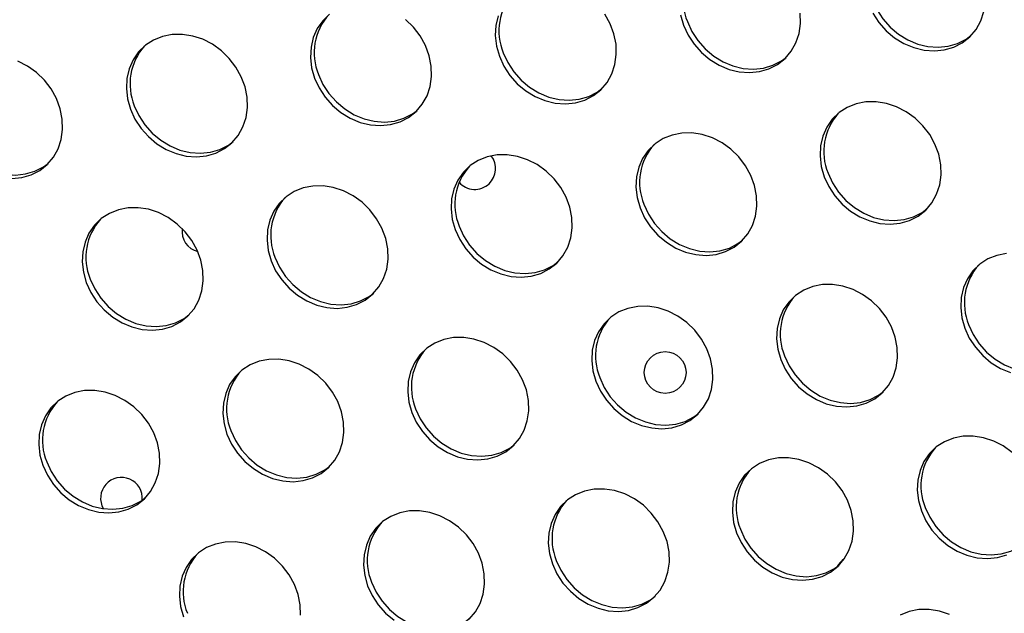
# Model space of a CAD drawing. Units: millimetres. Extents: x 15377.1 to 15391.2, y 19019.7 to 19030.5.
# Drawn here: x 15383.2 to 15383.4, y 19022.9 to 19023 of the extents above; entities that cross this region are included whole.
import ezdxf

# ---------------------------------------------------------------- set-up
doc = ezdxf.new("R2010")
doc.units = ezdxf.units.MM

msp = doc.modelspace()

# ---------------------------------------------------------------- linework, layer by layer
at = {"color": 7, "linetype": 'Continuous', "lineweight": 25, "flags": 128}
for points in [[(15383.36017223304, 19023.0192182786), (15383.36104087729, 19023.01732182919), (15383.36219578371, 19023.01555572034), (15383.36360372771, 19023.01397075978), (15383.36522420534, 19023.01261254393), (15383.36701059839, 19023.0115201462), (15383.3689115156, 19023.01072499289), (15383.37087227102, 19023.0102499591), (15383.37283645731, 19023.01010871069), (15383.37474756839, 19023.01030531111), (15383.37655062508, 19023.01083410454), (15383.37819375673, 19023.01167987855), (15383.37910045035, 19023.01234419079)], [(15383.2561888819, 19023.01648285121), (15383.25487245489, 19023.01520989273), (15383.25382257248, 19023.01369628205), (15383.25306943788, 19023.01198556299), (15383.2526347174, 19023.01012694983), (15383.25253091715, 19023.00817391148), (15383.25276102328, 19023.0061826333), (15383.25331841606, 19023.00421040074)], [(15383.25331841606, 19023.00421040074), (15383.25418706031, 19023.00231395133), (15383.25534196672, 19023.00054784248), (15383.25674991073, 19022.99896288191), (15383.25837038836, 19022.99760466607), (15383.26015678141, 19022.99651226834), (15383.26205769862, 19022.99571711502), (15383.26401845404, 19022.99524208123), (15383.26598264033, 19022.99510083282), (15383.26789375141, 19022.99529743325), (15383.2696968081, 19022.99582622668), (15383.27133993975, 19022.99667200069), (15383.27277587644, 19022.99781042391), (15383.27396330889, 19022.99920874595), (15383.27486807683, 19023.00082673966), (15383.27546415174, 19023.0026178583), (15383.27573438563, 19023.00453057464), (15383.27567100435, 19023.00650986331), (15383.27527583128, 19023.00849878379), (15383.27456023482, 19023.01044011846), (15383.27354480138, 19023.01227801865), (15383.27225874313, 19023.01395961131), (15383.27073905762, 19023.01543652009)], [(15383.28848405565, 19023.01615895232), (15383.28804933516, 19023.01430033915), (15383.28794553492, 19023.0123473008), (15383.28817564106, 19023.01035602262), (15383.28873303384, 19023.00838379006)], [(15383.28873303384, 19023.00838379006), (15383.28960167809, 19023.00648734065), (15383.29075658449, 19023.0047212318), (15383.29216452851, 19023.00313627124), (15383.29378500613, 19023.00177805539), (15383.29557139919, 19023.00068565766), (15383.29747231639, 19022.99989050435), (15383.29943307182, 19022.99941547055), (15383.3013972581, 19022.99927422214), (15383.30330836919, 19022.99947082257), (15383.30511142588, 19022.999999616), (15383.30675455752, 19023.00084539001), (15383.30819049421, 19023.00198381322), (15383.30937792666, 19023.00338213527), (15383.31028269461, 19023.00500012898), (15383.31087876951, 19023.00679124762), (15383.3111490034, 19023.00870396395), (15383.31108562213, 19023.01068325264), (15383.31069044905, 19023.01267217312), (15383.30997485259, 19023.01461350778), (15383.30895941915, 19023.01645140796)], [(15383.32346018741, 19023.01633256397), (15383.32401758019, 19023.0143603314)], [(15383.32401758019, 19023.0143603314), (15383.32488622444, 19023.012463882), (15383.32604113085, 19023.01069777314), (15383.32744907486, 19023.00911281258), (15383.32906955249, 19023.00775459674), (15383.33085594554, 19023.00666219901), (15383.33275686275, 19023.0058670457), (15383.33471761817, 19023.0053920119), (15383.33668180446, 19023.00525076349), (15383.33859291554, 19023.00544736392), (15383.34039597223, 19023.00597615735), (15383.34203910387, 19023.00682193136), (15383.34347504056, 19023.00796035457), (15383.34466247302, 19023.00935867662), (15383.34556724096, 19023.01097667033), (15383.34616331587, 19023.01276778897), (15383.34643354976, 19023.0146805053), (15383.34637016848, 19023.01665979398)], [(15383.36030084222, 19023.01663727132), (15383.36145574862, 19023.01487116248), (15383.36286369263, 19023.0132862019), (15383.36448417026, 19023.01192798607), (15383.36627056332, 19023.01083558834), (15383.36817148052, 19023.01004043502), (15383.37013223595, 19023.00956540122), (15383.37209642223, 19023.00942415281), (15383.37400753332, 19023.00962075324), (15383.37581059001, 19023.01014954667), (15383.37745372165, 19023.01099532068), (15383.37888965834, 19023.01213374389), (15383.38007709079, 19023.01353206594), (15383.38098185874, 19023.01515005965), (15383.38157793365, 19023.01694117829)], [(15383.32475761527, 19023.01504488928), (15383.32562625952, 19023.01314843987), (15383.32678116593, 19023.01138233102), (15383.32818910994, 19023.00979737045), (15383.32980958757, 19023.00843915461), (15383.33159598062, 19023.00734675688), (15383.33349689782, 19023.00655160356), (15383.33545765325, 19023.00607656977), (15383.33742183953, 19023.00593532136), (15383.33933295062, 19023.00613192179), (15383.34113600731, 19023.00666071522), (15383.34277913896, 19023.00750648923), (15383.34368583257, 19023.00817080147)], [(15383.21803386971, 19022.99823385939), (15383.21890251396, 19022.99633740998), (15383.22005742037, 19022.99457130113), (15383.22146536437, 19022.99298634056), (15383.223085842, 19022.99162812472), (15383.22487223506, 19022.99053572699), (15383.22677315226, 19022.98974057368), (15383.22873390769, 19022.98926553988), (15383.23069809397, 19022.98912429147), (15383.23260920505, 19022.9893208919), (15383.23441226175, 19022.98984968533), (15383.23605539339, 19022.99069545934), (15383.23749133008, 19022.99183388256), (15383.23867876253, 19022.9932322046), (15383.23958353048, 19022.99485019831), (15383.24017960538, 19022.99664131695), (15383.24044983928, 19022.99855403329), (15383.240386458, 19023.00053332196), (15383.23999128492, 19023.00252224244), (15383.23927568846, 19023.00446357711), (15383.23826025502, 19023.00630147729), (15383.23697419677, 19023.00798306996), (15383.23545451127, 19023.00945997874), (15383.2337449171, 19023.01068971567), (15383.23189459616, 19023.01163690345), (15383.22995677884, 19023.01227429321), (15383.2279872126, 19023.0125835484), (15383.22604255828, 19023.01255577234), (15383.22417876003, 19023.01219176406), (15383.22244943596, 19023.01150199544), (15383.22090433555, 19023.01050630986), (15383.21958790853, 19023.00923335138), (15383.21853802612, 19023.0077197407), (15383.21778489152, 19023.00600902164), (15383.21735017104, 19023.00415040848), (15383.21724637079, 19023.00219737013), (15383.21747647693, 19023.00020609195), (15383.21803386971, 19022.99823385939)], [(15383.28947306891, 19023.00906834793), (15383.29034171317, 19023.00717189852), (15383.29149661958, 19023.00540578967), (15383.29290456358, 19023.0038208291), (15383.29452504121, 19023.00246261326), (15383.29631143427, 19023.00137021553), (15383.29821235147, 19023.00057506222), (15383.30017310689, 19023.00010002843), (15383.30213729318, 19022.99995878002), (15383.30404840426, 19023.00015538044), (15383.30585146095, 19023.00068417387), (15383.3074945926, 19023.00152994788), (15383.30840128621, 19023.00219426012)], [(15383.1952834762, 19022.98495090214), (15383.19719458728, 19022.98514750257), (15383.19899764397, 19022.98567629601), (15383.20064077562, 19022.98652207002), (15383.20207671231, 19022.98766049323), (15383.20326414476, 19022.98905881528), (15383.2041689127, 19022.990676809), (15383.20476498761, 19022.99246792763), (15383.2050352215, 19022.99438064397), (15383.20497184022, 19022.99635993264), (15383.20457666715, 19022.99834885313), (15383.20386107069, 19023.00029018779), (15383.20284563725, 19023.00212808798), (15383.201559579, 19023.00380968064), (15383.20003989349, 19023.00528658942), (15383.19833029932, 19023.00651632635), (15383.19647997839, 19023.00746351413)], [(15383.25405845114, 19023.00489495861), (15383.25492709539, 19023.0029985092), (15383.2560820018, 19023.00123240034), (15383.25748994581, 19022.99964743978), (15383.25911042343, 19022.99828922394), (15383.26089681649, 19022.99719682621), (15383.26279773369, 19022.9964016729), (15383.26475848912, 19022.9959266391), (15383.26672267541, 19022.99578539069), (15383.26863378649, 19022.99598199111), (15383.27043684318, 19022.99651078455), (15383.27207997482, 19022.99735655856), (15383.27298666845, 19022.9980208708)], [(15383.21877390478, 19022.99891841726), (15383.21964254904, 19022.99702196785), (15383.22079745545, 19022.995255859), (15383.22220539946, 19022.99367089844), (15383.22382587708, 19022.99231268259), (15383.22561227014, 19022.99122028486), (15383.22751318734, 19022.99042513155), (15383.22947394276, 19022.98995009775), (15383.23143812905, 19022.98980884934), (15383.23334924013, 19022.99000544977), (15383.23515229682, 19022.9905342432), (15383.23679542847, 19022.99138001721), (15383.23770212209, 19022.99204432945)], [(15383.35097409255, 19022.98531852687), (15383.3518427368, 19022.98342207746), (15383.35299764321, 19022.98165596861), (15383.35440558722, 19022.98007100805), (15383.35602606484, 19022.9787127922), (15383.3578124579, 19022.97762039448), (15383.3597133751, 19022.97682524116), (15383.36167413053, 19022.97635020736), (15383.36363831681, 19022.97620895895), (15383.3655494279, 19022.97640555938), (15383.36735248459, 19022.97693435282), (15383.36899561623, 19022.97778012682), (15383.37043155292, 19022.97891855004), (15383.37161898537, 19022.98031687209), (15383.37252375332, 19022.9819348658), (15383.37311982822, 19022.98372598443), (15383.37339006211, 19022.98563870077), (15383.37332668083, 19022.98761798945), (15383.37293150777, 19022.98960690993), (15383.3722159113, 19022.99154824459), (15383.37120047786, 19022.99338614478), (15383.36991441961, 19022.99506773744), (15383.36839473411, 19022.99654464623), (15383.36668513993, 19022.99777438316), (15383.364834819, 19022.99872157093), (15383.36289700169, 19022.99935896069), (15383.36092743544, 19022.99966821589), (15383.35898278112, 19022.99964043982), (15383.35711898287, 19022.99927643154), (15383.3553896588, 19022.99858666292), (15383.35384455839, 19022.99759097734), (15383.35252813137, 19022.99631801886), (15383.35147824897, 19022.99480440818), (15383.35072511436, 19022.99309368912), (15383.35029039388, 19022.99123507597), (15383.35018659363, 19022.98928203761), (15383.35041669976, 19022.98729075943), (15383.35097409255, 19022.98531852687)], [(15383.18335928701, 19022.99474502793), (15383.18422793126, 19022.99284857853), (15383.18538283767, 19022.99108246968), (15383.18679078168, 19022.98949750912), (15383.18841125931, 19022.98813929327), (15383.19019765236, 19022.98704689554), (15383.19209856957, 19022.98625174223), (15383.19405932499, 19022.98577670843), (15383.19602351128, 19022.98563546002), (15383.19793462236, 19022.98583206045), (15383.19973767905, 19022.98636085388), (15383.2013808107, 19022.98720662789), (15383.20228750432, 19022.98787094013)], [(15383.31568954619, 19022.97934198552), (15383.31655819044, 19022.97744553611), (15383.31771309685, 19022.97567942726), (15383.31912104086, 19022.9740944667), (15383.32074151849, 19022.97273625085), (15383.32252791154, 19022.97164385313), (15383.32442882874, 19022.97084869981), (15383.32638958417, 19022.97037366602), (15383.32835377046, 19022.9702324176), (15383.33026488154, 19022.97042901803), (15383.33206793823, 19022.97095781146), (15383.33371106988, 19022.97180358548), (15383.33514700656, 19022.97294200868), (15383.33633443902, 19022.97434033074), (15383.33723920696, 19022.97595832445), (15383.33783528187, 19022.97774944309), (15383.33810551576, 19022.97966215942), (15383.33804213448, 19022.9816414481), (15383.33764696141, 19022.98363036858), (15383.33693136495, 19022.98557170324), (15383.33591593151, 19022.98740960343), (15383.33462987326, 19022.9890911961), (15383.33311018775, 19022.99056810488), (15383.33140059358, 19022.99179784181), (15383.32955027265, 19022.99274502958), (15383.32761245532, 19022.99338241934), (15383.32564288909, 19022.99369167454), (15383.32369823476, 19022.99366389847), (15383.32183443652, 19022.99329989019), (15383.32010511245, 19022.99261012158), (15383.31856001203, 19022.99161443599), (15383.31724358502, 19022.99034147752), (15383.31619370261, 19022.98882786683), (15383.31544056801, 19022.98711714778), (15383.31500584752, 19022.98525853462), (15383.31490204728, 19022.98330549626), (15383.31513215341, 19022.98131421808), (15383.31568954619, 19022.97934198552)], [(15383.28027492842, 19022.9751685962), (15383.28114357267, 19022.9732721468), (15383.28229847907, 19022.97150603794), (15383.28370642309, 19022.96992107738), (15383.28532690071, 19022.96856286153), (15383.28711329377, 19022.9674704638), (15383.28901421097, 19022.96667531049), (15383.2909749664, 19022.9662002767), (15383.29293915268, 19022.96605902828), (15383.29485026376, 19022.96625562871), (15383.29665332046, 19022.96678442214), (15383.2982964521, 19022.96763019615), (15383.29973238879, 19022.96876861936), (15383.30091982124, 19022.97016694142), (15383.30182458919, 19022.97178493513), (15383.3024206641, 19022.97357605376), (15383.30269089798, 19022.9754887701), (15383.3026275167, 19022.97746805878), (15383.30223234363, 19022.97945697925), (15383.30151674717, 19022.98139831392), (15383.30050131373, 19022.98323621411), (15383.29921525548, 19022.98491780677), (15383.29769556998, 19022.98639471556), (15383.29598597581, 19022.98762445248), (15383.29413565488, 19022.98857164026), (15383.29219783755, 19022.98920903002), (15383.29022827131, 19022.98951828522), (15383.28828361699, 19022.98949050915), (15383.28641981874, 19022.98912650087), (15383.28469049467, 19022.98843673225), (15383.28314539426, 19022.98744104667), (15383.28182896725, 19022.98616808819), (15383.28077908483, 19022.98465447751), (15383.28002595023, 19022.98294375846), (15383.27959122975, 19022.98108514529), (15383.2794874295, 19022.97913210695), (15383.27971753564, 19022.97714082876), (15383.28027492842, 19022.9751685962)], [(15383.35171412762, 19022.98600308474), (15383.35258277188, 19022.98410663533), (15383.35373767828, 19022.98234052648), (15383.35514562229, 19022.98075556592), (15383.35676609992, 19022.97939735007), (15383.35855249297, 19022.97830495234), (15383.36045341018, 19022.97750979903), (15383.3624141656, 19022.97703476524), (15383.36437835189, 19022.97689351682), (15383.36628946297, 19022.97709011725), (15383.36809251967, 19022.97761891068), (15383.36973565131, 19022.97846468469), (15383.37064234493, 19022.97912899693)], [(15383.24499038206, 19022.96919205485), (15383.24585902631, 19022.96729560545), (15383.24701393272, 19022.96552949659), (15383.24842187673, 19022.96394453603), (15383.25004235436, 19022.96258632018), (15383.25182874741, 19022.96149392246), (15383.25372966461, 19022.96069876914), (15383.25569042004, 19022.96022373535), (15383.25765460633, 19022.96008248693), (15383.25956571741, 19022.96027908737), (15383.2613687741, 19022.96080788079), (15383.26301190575, 19022.9616536548), (15383.26444784244, 19022.96279207802), (15383.26563527489, 19022.96419040007), (15383.26654004283, 19022.96580839378), (15383.26713611774, 19022.96759951242), (15383.26740635163, 19022.96951222875), (15383.26734297035, 19022.97149151743), (15383.26694779728, 19022.97348043791), (15383.26623220082, 19022.97542177257), (15383.26521676737, 19022.97725967276), (15383.26393070913, 19022.97894126542), (15383.26241102362, 19022.9804181742), (15383.26070142945, 19022.98164791114), (15383.25885110852, 19022.98259509891), (15383.2569132912, 19022.98323248867), (15383.25494372496, 19022.98354174387), (15383.25299907063, 19022.9835139678), (15383.25113527239, 19022.98314995953), (15383.24940594831, 19022.98246019091), (15383.24786084791, 19022.98146450532), (15383.24654442089, 19022.98019154685), (15383.24549453848, 19022.97867793617), (15383.24474140387, 19022.9769672171), (15383.24430668339, 19022.97510860394), (15383.24420288315, 19022.97315556559), (15383.24443298928, 19022.97116428741), (15383.24499038206, 19022.96919205485)], [(15383.31642958127, 19022.9800265434), (15383.31729822552, 19022.97813009398), (15383.31845313193, 19022.97636398513), (15383.31986107594, 19022.97477902457), (15383.32148155356, 19022.97342080873), (15383.32326794662, 19022.972328411), (15383.32516886382, 19022.97153325768), (15383.32712961925, 19022.97105822388), (15383.32909380554, 19022.97091697548), (15383.33100491662, 19022.9711135759), (15383.33280797331, 19022.97164236934), (15383.33445110495, 19022.97248814334), (15383.33535779857, 19022.97315245558)], [(15383.20957576429, 19022.96501866552), (15383.21044440854, 19022.96312221612), (15383.21159931495, 19022.96135610727), (15383.21300725895, 19022.9597711467), (15383.21462773658, 19022.95841293087), (15383.21641412964, 19022.95732053314), (15383.21831504684, 19022.95652537982), (15383.22027580227, 19022.95605034602), (15383.22223998855, 19022.95590909761), (15383.22415109964, 19022.95610569804), (15383.22595415633, 19022.95663449147), (15383.22759728797, 19022.95748026548), (15383.22903322466, 19022.95861868869), (15383.23022065711, 19022.96001701074), (15383.23112542506, 19022.96163500445), (15383.23172149997, 19022.96342612309), (15383.23199173385, 19022.96533883943), (15383.23192835258, 19022.96731812811), (15383.2315331795, 19022.96930704858), (15383.23081758305, 19022.97124838325), (15383.2298021496, 19022.97308628344), (15383.22851609136, 19022.9747678761), (15383.22699640585, 19022.97624478489), (15383.22528681168, 19022.97747452182), (15383.22343649075, 19022.97842170959), (15383.22149867342, 19022.97905909935), (15383.21952910718, 19022.97936835455), (15383.21758445286, 19022.97934057848), (15383.21572065462, 19022.9789765702), (15383.21399133054, 19022.97828680158), (15383.21244623013, 19022.977291116), (15383.21112980312, 19022.97601815753), (15383.2100799207, 19022.97450454684), (15383.2093267861, 19022.97279382779), (15383.20889206562, 19022.97093521462), (15383.20878826537, 19022.96898217627), (15383.20901837151, 19022.96699089809), (15383.20957576429, 19022.96501866552)], [(15383.2810149635, 19022.97585315407), (15383.28188360775, 19022.97395670466), (15383.28303851416, 19022.97219059581), (15383.28444645816, 19022.97060563525), (15383.2860669358, 19022.9692474194), (15383.28785332885, 19022.96815502168), (15383.28975424605, 19022.96735986836), (15383.29171500148, 19022.96688483456), (15383.29367918776, 19022.96674358615), (15383.29559029884, 19022.96694018658), (15383.29739335554, 19022.96746898001), (15383.29903648718, 19022.96831475402), (15383.29994318079, 19022.96897906626)], [(15383.38593929347, 19022.97059863528), (15383.38407549523, 19022.97023462701), (15383.38234617115, 19022.96954485838), (15383.38080107074, 19022.96854917281), (15383.37948464373, 19022.96727621432), (15383.37843476132, 19022.96576260364), (15383.37768162672, 19022.96405188459), (15383.37724690624, 19022.96219327143), (15383.37714310598, 19022.96024023308), (15383.37737321212, 19022.9582489549), (15383.3779306049, 19022.95627672233)], [(15383.24573041714, 19022.96987661272), (15383.24659906139, 19022.96798016332), (15383.2477539678, 19022.96621405446), (15383.24916191181, 19022.9646290939), (15383.25078238944, 19022.96327087805), (15383.25256878249, 19022.96217848033), (15383.2544696997, 19022.96138332701), (15383.25643045512, 19022.96090829322), (15383.2583946414, 19022.96076704481), (15383.26030575249, 19022.96096364523), (15383.26210880918, 19022.96149243866), (15383.26375194082, 19022.96233821267), (15383.26465863444, 19022.96300252491)], [(15383.21031579936, 19022.9657032234), (15383.21118444362, 19022.96380677399), (15383.21233935003, 19022.96204066514), (15383.21374729404, 19022.96045570458), (15383.21536777166, 19022.95909748873), (15383.21715416472, 19022.95800509101), (15383.21905508192, 19022.95720993769), (15383.22101583735, 19022.9567349039), (15383.22298002363, 19022.95659365548), (15383.22489113471, 19022.95679025591), (15383.22669419141, 19022.95731904934), (15383.22833732305, 19022.95816482335), (15383.22924401667, 19022.95882913559)], [(15383.34264605854, 19022.95030018098), (15383.34351470279, 19022.94840373158), (15383.34466960921, 19022.94663762272), (15383.34607755321, 19022.94505266216), (15383.34769803084, 19022.94369444632), (15383.34948442389, 19022.94260204859), (15383.3513853411, 19022.94180689527), (15383.35334609653, 19022.94133186148), (15383.35531028281, 19022.94119061307), (15383.35722139389, 19022.94138721349), (15383.35902445059, 19022.94191600692), (15383.36066758223, 19022.94276178094), (15383.36210351892, 19022.94390020415), (15383.36329095137, 19022.9452985262), (15383.36419571932, 19022.94691651991), (15383.36479179423, 19022.94870763854), (15383.36506202812, 19022.95062035488), (15383.36499864683, 19022.95259964356), (15383.36460347376, 19022.95458856404), (15383.3638878773, 19022.95652989871), (15383.36287244386, 19022.95836779889), (15383.36158638561, 19022.96004939156), (15383.36006670011, 19022.96152630034), (15383.35835710593, 19022.96275603727), (15383.356506785, 19022.96370322505), (15383.35456896768, 19022.9643406148), (15383.35259940144, 19022.96464987), (15383.35065474712, 19022.96462209393), (15383.34879094887, 19022.96425808566), (15383.3470616248, 19022.96356831703), (15383.34551652439, 19022.96257263146), (15383.34420009737, 19022.96129967298), (15383.34315021497, 19022.9597860623), (15383.34239708036, 19022.95807534324), (15383.34196235988, 19022.95621673008), (15383.34185855963, 19022.95426369173), (15383.34208866577, 19022.95227241355), (15383.34264605854, 19022.95030018098)], [(15383.30723144077, 19022.94612679166), (15383.30810008502, 19022.94423034225), (15383.30925499143, 19022.9424642334), (15383.31066293544, 19022.94087927284), (15383.31228341307, 19022.939521057), (15383.31406980613, 19022.93842865926), (15383.31597072332, 19022.93763350595), (15383.31793147875, 19022.93715847216), (15383.31989566504, 19022.93701722374), (15383.32180677612, 19022.93721382417), (15383.32360983281, 19022.9377426176), (15383.32525296446, 19022.93858839162), (15383.32668890115, 19022.93972681483), (15383.3278763336, 19022.94112513688), (15383.32878110154, 19022.94274313059), (15383.32937717645, 19022.94453424922), (15383.32964741034, 19022.94644696556), (15383.32958402906, 19022.94842625424), (15383.32918885599, 19022.95041517472), (15383.32847325953, 19022.95235650938), (15383.32745782609, 19022.95419440957), (15383.32617176784, 19022.95587600223), (15383.32465208234, 19022.95735291102), (15383.32294248816, 19022.95858264795), (15383.32109216723, 19022.95952983572), (15383.31915434991, 19022.96016722548), (15383.31718478367, 19022.96047648068), (15383.31524012934, 19022.96044870461), (15383.3133763311, 19022.96008469634), (15383.31164700702, 19022.95939492772), (15383.31010190661, 19022.95839924214), (15383.3087854796, 19022.95712628365), (15383.30773559719, 19022.95561267298), (15383.30698246258, 19022.95390195392), (15383.3065477421, 19022.95204334076), (15383.30644394186, 19022.95009030241), (15383.30667404799, 19022.94809902423), (15383.30723144077, 19022.94612679166)], [(15383.37867063998, 19022.9569612802), (15383.37953928423, 19022.9550648308), (15383.38069419064, 19022.95329872194), (15383.38210213465, 19022.95171376138), (15383.38372261228, 19022.95035554554), (15383.38550900533, 19022.94926314781), (15383.38740992253, 19022.94846799449), (15383.38937067796, 19022.9479929607), (15383.39133486425, 19022.94785171229), (15383.39324597533, 19022.94804831271), (15383.39504903202, 19022.94857710614), (15383.39669216367, 19022.94942288015), (15383.39759885728, 19022.95008719239)], [(15383.3779306049, 19022.95627672233), (15383.37879924915, 19022.95438027293), (15383.37995415556, 19022.95261416407), (15383.38136209957, 19022.95102920351), (15383.3829825772, 19022.94967098766), (15383.38476897025, 19022.94857858994), (15383.38666988746, 19022.94778343662)], [(15383.27194689441, 19022.94015025031), (15383.27281553867, 19022.93825380091), (15383.27397044508, 19022.93648769206), (15383.27537838909, 19022.93490273149), (15383.27699886672, 19022.93354451565), (15383.27878525976, 19022.93245211792), (15383.28068617697, 19022.93165696461), (15383.2826469324, 19022.93118193081), (15383.28461111868, 19022.9310406824), (15383.28652222976, 19022.93123728282), (15383.28832528646, 19022.93176607625), (15383.2899684181, 19022.93261185027), (15383.29140435479, 19022.93375027348), (15383.29259178724, 19022.93514859553), (15383.29349655519, 19022.93676658924), (15383.2940926301, 19022.93855770788), (15383.29436286398, 19022.94047042421), (15383.2942994827, 19022.94244971289), (15383.29390430963, 19022.94443863337), (15383.29318871317, 19022.94637996804), (15383.29217327973, 19022.94821786822), (15383.29088722148, 19022.94989946089), (15383.28936753598, 19022.95137636967), (15383.2876579418, 19022.9526061066), (15383.28580762087, 19022.95355329438), (15383.28386980355, 19022.95419068414), (15383.28190023731, 19022.95449993933), (15383.27995558299, 19022.95447216326), (15383.27809178474, 19022.95410815499), (15383.27636246067, 19022.95341838637), (15383.27481736026, 19022.95242270079), (15383.27350093325, 19022.95114974231), (15383.27245105083, 19022.94963613163), (15383.27169791623, 19022.94792541257), (15383.27126319575, 19022.94606679941), (15383.2711593955, 19022.94411376106), (15383.27138950164, 19022.94212248288), (15383.27194689441, 19022.94015025031)], [(15383.23653227665, 19022.93597686099), (15383.23740092089, 19022.93408041158), (15383.2385558273, 19022.93231430273), (15383.23996377131, 19022.93072934217), (15383.24158424894, 19022.92937112633), (15383.243370642, 19022.9282787286), (15383.2452715592, 19022.92748357528), (15383.24723231462, 19022.92700854149), (15383.24919650091, 19022.92686729308), (15383.251107612, 19022.9270638935), (15383.25291066869, 19022.92759268693), (15383.25455380033, 19022.92843846094), (15383.25598973702, 19022.92957688416), (15383.25717716947, 19022.93097520621), (15383.25808193741, 19022.93259319992), (15383.25867801232, 19022.93438431855), (15383.2589482462, 19022.93629703489), (15383.25888486493, 19022.93827632357), (15383.25848969186, 19022.94026524405), (15383.2577740954, 19022.94220657871), (15383.25675866196, 19022.9440444789), (15383.25547260371, 19022.94572607156), (15383.2539529182, 19022.94720298035), (15383.25224332403, 19022.94843271728), (15383.2503930031, 19022.94937990505), (15383.24845518578, 19022.95001729481), (15383.24648561954, 19022.95032655001), (15383.24454096521, 19022.95029877394), (15383.24267716697, 19022.94993476567), (15383.2409478429, 19022.94924499705), (15383.23940274249, 19022.94824931146), (15383.23808631547, 19022.94697635298), (15383.23703643306, 19022.94546274231), (15383.23628329845, 19022.94375202325), (15383.23584857797, 19022.94189341008), (15383.23574477773, 19022.93994037174), (15383.23597488386, 19022.93794909356), (15383.23653227665, 19022.93597686099)], [(15383.34338609362, 19022.95098473885), (15383.34425473788, 19022.94908828945), (15383.34540964428, 19022.9473221806), (15383.3468175883, 19022.94573722003), (15383.34843806592, 19022.94437900419), (15383.35022445898, 19022.94328660646), (15383.35212537618, 19022.94249145315), (15383.3540861316, 19022.94201641935), (15383.35605031789, 19022.94187517094), (15383.35796142897, 19022.94207177136), (15383.35976448566, 19022.9426005648), (15383.36140761731, 19022.94344633881), (15383.36231431093, 19022.94411065104)], [(15383.30797147585, 19022.94681134953), (15383.3088401201, 19022.94491490013), (15383.30999502651, 19022.94314879127), (15383.31140297052, 19022.94156383071), (15383.31302344815, 19022.94020561487), (15383.3148098412, 19022.93911321714), (15383.3167107584, 19022.93831806382), (15383.31867151383, 19022.93784303003), (15383.32063570012, 19022.93770178162), (15383.3225468112, 19022.93789838204), (15383.32434986789, 19022.93842717547), (15383.32599299953, 19022.93927294949), (15383.32689969316, 19022.93993726172)], [(15383.20124773029, 19022.93000031965), (15383.20211637454, 19022.92810387024), (15383.20327128095, 19022.92633776139), (15383.20467922496, 19022.92475280082), (15383.20629970258, 19022.92339458498), (15383.20808609564, 19022.92230218725), (15383.20998701284, 19022.92150703393), (15383.21194776827, 19022.92103200014), (15383.21391195455, 19022.92089075173), (15383.21582306563, 19022.92108735216), (15383.21762612233, 19022.92161614559), (15383.21926925397, 19022.9224619196), (15383.22070519066, 19022.92360034281), (15383.22189262311, 19022.92499866486), (15383.22279739106, 19022.92661665857), (15383.22339346597, 19022.92840777721), (15383.22366369985, 19022.93032049355), (15383.22360031858, 19022.93229978222), (15383.2232051455, 19022.9342887027), (15383.22248954905, 19022.93623003737), (15383.22147411561, 19022.93806793755), (15383.22018805735, 19022.93974953021), (15383.21866837185, 19022.941226439), (15383.21695877768, 19022.94245617593), (15383.21510845674, 19022.9434033637), (15383.21317063942, 19022.94404075346), (15383.21120107318, 19022.94435000866), (15383.20925641886, 19022.94432223259), (15383.20739262061, 19022.94395822432), (15383.20566329654, 19022.9432684557), (15383.20411819613, 19022.94227277012), (15383.20280176911, 19022.94099981164), (15383.2017518867, 19022.93948620096), (15383.2009987521, 19022.9377754819), (15383.20056403162, 19022.93591686874), (15383.20046023137, 19022.93396383039), (15383.20069033751, 19022.9319725522), (15383.20124773029, 19022.93000031965)], [(15383.2726869295, 19022.94083480818), (15383.27355557375, 19022.93893835878), (15383.27471048015, 19022.93717224992), (15383.27611842416, 19022.93558728936), (15383.27773890179, 19022.93422907352), (15383.27952529484, 19022.93313667579), (15383.28142621205, 19022.93234152247), (15383.28338696747, 19022.93186648869), (15383.28535115377, 19022.93172524027), (15383.28726226484, 19022.9319218407), (15383.28906532153, 19022.93245063413), (15383.29070845318, 19022.93329640814), (15383.2916151468, 19022.93396072038)], [(15383.23727231172, 19022.93666141886), (15383.23814095597, 19022.93476496946), (15383.23929586238, 19022.9329988606), (15383.24070380639, 19022.93141390004), (15383.24232428402, 19022.9300556842), (15383.24411067707, 19022.92896328647), (15383.24601159428, 19022.92816813315), (15383.2479723497, 19022.92769309936), (15383.24993653599, 19022.92755185095), (15383.25184764707, 19022.92774845137), (15383.25365070376, 19022.9282772448), (15383.2552938354, 19022.92912301881), (15383.25620052903, 19022.92978733105)], [(15383.38702321247, 19022.9324844958), (15383.38531361829, 19022.93371423273), (15383.38346329737, 19022.93466142051), (15383.38152548004, 19022.93529881027), (15383.3795559138, 19022.93560806547), (15383.37761125947, 19022.9355802894), (15383.37574746123, 19022.93521628112), (15383.37401813715, 19022.9345265125), (15383.37247303674, 19022.93353082692), (15383.37115660973, 19022.93225786844), (15383.37010672732, 19022.93074425776), (15383.36935359272, 19022.92903353871), (15383.36891887223, 19022.92717492554), (15383.36881507199, 19022.92522188719), (15383.36904517812, 19022.92323060901), (15383.3696025709, 19022.92125837644)], [(15383.20198776536, 19022.93068487751), (15383.20285640961, 19022.92878842811), (15383.20401131603, 19022.92702231925), (15383.20541926004, 19022.92543735869), (15383.20703973766, 19022.92407914285), (15383.20882613072, 19022.92298674512), (15383.21072704792, 19022.92219159181), (15383.21268780335, 19022.92171655801), (15383.21465198963, 19022.9215753096), (15383.21656310072, 19022.92177191002), (15383.21836615741, 19022.92230070346), (15383.22000928905, 19022.92314647747), (15383.22091598266, 19022.9238107897)], [(15383.33418795313, 19022.91708498712), (15383.33505659737, 19022.91518853772), (15383.33621150379, 19022.91342242886), (15383.3376194478, 19022.9118374683), (15383.33923992542, 19022.91047925246), (15383.34102631848, 19022.90938685474), (15383.34292723568, 19022.90859170141), (15383.34488799111, 19022.90811666762), (15383.3468521774, 19022.90797541921), (15383.34876328848, 19022.90817201963), (15383.35056634517, 19022.90870081307), (15383.35220947681, 19022.90954658708), (15383.3536454135, 19022.91068501029), (15383.35483284595, 19022.91208333234), (15383.3557376139, 19022.91370132605), (15383.35633368881, 19022.91549244468), (15383.35660392269, 19022.91740516102), (15383.35654054142, 19022.9193844497), (15383.35614536834, 19022.92137337018), (15383.35542977188, 19022.92331470485), (15383.35441433844, 19022.92515260504), (15383.3531282802, 19022.92683419769), (15383.35160859469, 19022.92831110648), (15383.34989900052, 19022.92954084341), (15383.34804867959, 19022.93048803119), (15383.34611086226, 19022.93112542095), (15383.34414129602, 19022.93143467614), (15383.3421966417, 19022.93140690007), (15383.34033284346, 19022.9310428918), (15383.33860351938, 19022.93035312318), (15383.33705841897, 19022.9293574376), (15383.33574199196, 19022.92808447912), (15383.33469210954, 19022.92657086844), (15383.33393897494, 19022.92486014938), (15383.33350425446, 19022.92300153622), (15383.33340045421, 19022.92104849787), (15383.33363056035, 19022.91905721969), (15383.33418795313, 19022.91708498712)], [(15383.29890340677, 19022.91110844578), (15383.29977205102, 19022.90921199637), (15383.30092695743, 19022.90744588751), (15383.30233490144, 19022.90586092696), (15383.30395537907, 19022.90450271111), (15383.30574177212, 19022.90341031339), (15383.30764268933, 19022.90261516007), (15383.30960344475, 19022.90214012627), (15383.31156763104, 19022.90199887786), (15383.31347874212, 19022.90219547829), (15383.31528179881, 19022.90272427172), (15383.31692493046, 19022.90357004573), (15383.31836086714, 19022.90470846894), (15383.3195482996, 19022.90610679099), (15383.32045306754, 19022.90772478471), (15383.32104914246, 19022.90951590334), (15383.32131937633, 19022.91142861967), (15383.32125599506, 19022.91340790835), (15383.32086082199, 19022.91539682883), (15383.32014522553, 19022.9173381635), (15383.31912979209, 19022.91917606369), (15383.31784373384, 19022.92085765635), (15383.31632404833, 19022.92233456514), (15383.31461445416, 19022.92356430206), (15383.31276413323, 19022.92451148983), (15383.31082631591, 19022.9251488796), (15383.30885674967, 19022.92545813479), (15383.30691209534, 19022.92543035872), (15383.3050482971, 19022.92506635045), (15383.30331897302, 19022.92437658183), (15383.30177387261, 19022.92338089625), (15383.3004574456, 19022.92210793777), (15383.29940756319, 19022.92059432709), (15383.29865442858, 19022.91888360803), (15383.2982197081, 19022.91702499487), (15383.29811590786, 19022.91507195653), (15383.29834601399, 19022.91308067834), (15383.29890340677, 19022.91110844578)], [(15383.28294624937, 19022.90053507963), (15383.28413368182, 19022.90193340167), (15383.28503844977, 19022.90355139538), (15383.28563452468, 19022.90534251402), (15383.28590475856, 19022.90725523036), (15383.28584137728, 19022.90923451903), (15383.28544620421, 19022.91122343951), (15383.28473060776, 19022.91316477418), (15383.28371517431, 19022.91500267436), (15383.28242911607, 19022.91668426703), (15383.28090943056, 19022.91816117581), (15383.27919983639, 19022.91939091274), (15383.27734951546, 19022.92033810051), (15383.27541169813, 19022.92097549028), (15383.27344213189, 19022.92128474547), (15383.27149747757, 19022.92125696941), (15383.26963367933, 19022.92089296113), (15383.26790435525, 19022.92020319251), (15383.26635925484, 19022.91920750693), (15383.26504282782, 19022.91793454845), (15383.26399294541, 19022.91642093776), (15383.26323981081, 19022.91471021871), (15383.26280509032, 19022.91285160555), (15383.26270129008, 19022.9108985672), (15383.26293139622, 19022.90890728902), (15383.263488789, 19022.90693505645)], [(15383.3696025709, 19022.92125837644), (15383.37047121515, 19022.91936192704), (15383.37162612156, 19022.91759581819), (15383.37303406557, 19022.91601085763), (15383.3746545432, 19022.91465264178), (15383.37644093625, 19022.91356024405), (15383.37834185345, 19022.91276509074), (15383.38030260888, 19022.91229005694), (15383.38226679517, 19022.91214880853), (15383.38417790625, 19022.91234540896), (15383.38598096294, 19022.91287420239)], [(15383.37034260598, 19022.92194293432), (15383.37121125023, 19022.92004648491), (15383.37236615664, 19022.91828037606), (15383.37377410065, 19022.91669541549), (15383.37539457828, 19022.91533719965), (15383.37718097133, 19022.91424480192), (15383.37908188854, 19022.91344964861), (15383.38104264396, 19022.91297461481), (15383.38300683025, 19022.9128333664), (15383.38491794133, 19022.91302996683), (15383.38672099802, 19022.91355876026), (15383.38836412967, 19022.91440453427), (15383.38927082329, 19022.91506884651)], [(15383.33492798821, 19022.91776954499), (15383.33579663246, 19022.91587309559), (15383.33695153886, 19022.91410698673), (15383.33835948288, 19022.91252202617), (15383.3399799605, 19022.91116381032), (15383.34176635355, 19022.9100714126), (15383.34366727076, 19022.90927625929), (15383.34562802619, 19022.90880122549), (15383.34759221247, 19022.90865997708), (15383.34950332356, 19022.9088565775), (15383.35130638024, 19022.90938537094), (15383.35294951189, 19022.91023114495), (15383.3538562055, 19022.91089545718)], [(15383.2506202122, 19022.90127868901), (15383.25055683093, 19022.90325797769), (15383.25016165786, 19022.90524689816), (15383.2494460614, 19022.90718823283), (15383.24843062796, 19022.90902613301), (15383.24714456971, 19022.91070772568), (15383.24562488421, 19022.91218463446), (15383.24391529003, 19022.91341437139), (15383.2420649691, 19022.91436155917), (15383.24012715177, 19022.91499894893), (15383.23815758554, 19022.91530820413), (15383.23621293121, 19022.91528042806), (15383.23434913297, 19022.91491641978), (15383.2326198089, 19022.91422665116), (15383.23107470848, 19022.91323096558), (15383.22975828147, 19022.9119580071), (15383.22870839906, 19022.91044439642), (15383.22795526446, 19022.90873367737), (15383.22752054397, 19022.9068750642), (15383.22741674373, 19022.90492202585), (15383.22764684986, 19022.90293074767), (15383.22820424264, 19022.9009585151)], [(15383.29964344185, 19022.91179300364), (15383.3005120861, 19022.90989655424), (15383.30166699251, 19022.90813044538), (15383.30307493652, 19022.90654548482), (15383.30469541415, 19022.90518726898), (15383.3064818072, 19022.90409487126), (15383.30838272441, 19022.90329971794), (15383.31034347983, 19022.90282468415), (15383.31230766612, 19022.90268343573), (15383.3142187772, 19022.90288003616), (15383.31602183389, 19022.90340882959), (15383.31766496554, 19022.9042546036), (15383.31857165915, 19022.90491891584)], [(15383.263488789, 19022.90693505645), (15383.26435743325, 19022.90503860704), (15383.26551233966, 19022.9032724982), (15383.26692028367, 19022.90168753764), (15383.2685407613, 19022.90032932179)], [(15383.26422882408, 19022.90761961433), (15383.26509746833, 19022.90572316492), (15383.26625237473, 19022.90395705606), (15383.26766031874, 19022.9023720955), (15383.26928079637, 19022.90101387966), (15383.27106718943, 19022.89992148193), (15383.27296810663, 19022.89912632861), (15383.27492886206, 19022.89865129482), (15383.27689304834, 19022.89851004641), (15383.27880415942, 19022.89870664684), (15383.28060721612, 19022.89923544027), (15383.28225034776, 19022.90008121428), (15383.28315704138, 19022.90074552651)], [(15383.37500519194, 19022.90144622665), (15383.37306737462, 19022.90208361641), (15383.37109780838, 19022.90239287161), (15383.36915315405, 19022.90236509554), (15383.36728935581, 19022.90200108726), (15383.36556003173, 19022.90131131864)]]:
    msp.add_lwpolyline(points, dxfattribs=at)
at = {"color": 7, "linetype": 'Continuous', "lineweight": 25}
msp.add_circle((15383.3205086465, 19022.94779064183), 0.003999999999999879, dxfattribs=at)
for centre, radius, start, end in [((15383.33486905314, 19023.01920456238), 0.01093362044821761, 138.1241476510189, 202.3614303206064), ((15383.29958450679, 19023.01322802103), 0.0109336204488649, 138.1241476510189, 202.3614303206064), ((15383.26416988901, 19023.00905463171), 0.01093362044872337, 138.1241476510189, 202.3614303206064), ((15383.22888534265, 19023.00307809036), 0.01093362044853644, 138.1241476510189, 202.3614303206064), ((15383.36182556549, 19022.99016275784), 0.01093362044959719, 138.1241476510189, 202.3614303206064), ((15383.32654101914, 19022.98418621649), 0.01093362044951296, 138.1241476510189, 202.3614303206064), ((15383.28402269397, 19022.98688152208), 0.004000000000000255, 313.0259518733306, 37.57398067796611), ((15383.29112640137, 19022.98001282717), 0.01093362044908928, 138.1241476510189, 202.3614303206064), ((15383.28402269397, 19022.98688152208), 0.004000000000000255, 220.9230236367436, 313.0259518733306), ((15383.25584185501, 19022.97403628582), 0.01093362044911988, 138.1241476510189, 202.3614303206064), ((15383.22042723723, 19022.9698628965), 0.01093362044897776, 138.1241476510189, 202.3614303206064), ((15383.23191509483, 19022.97483695659), 0.00400000000000022, 172.3564934307037, 256.0016966967157), ((15383.38878207785, 19022.9611209533), 0.01093362044891209, 138.1241476510189, 202.3614303206064), ((15383.35349753149, 19022.95514441196), 0.01093362044962441, 138.1241476510189, 202.3614303206064), ((15383.31808291372, 19022.95097102264), 0.01093362044806372, 138.1241476510189, 202.3614303206064), ((15383.28279836736, 19022.94499448129), 0.01093362044905828, 138.1241476510189, 202.3614303206064), ((15383.24738374959, 19022.94082109196), 0.01093362044892315, 138.1241476510189, 202.3614303206064), ((15383.21209920323, 19022.93484455062), 0.01093362045008097, 138.124147849922, 202.3614303206064), ((15383.38045404385, 19022.92610260742), 0.01093362044904084, 138.1241476510189, 202.3614303206064), ((15383.34503942608, 19022.9219292181), 0.01093362044982621, 138.1241476510189, 202.3614303206064), ((15383.21631333218, 19022.9236841588), 0.00400000000000001, 355.071984584412, 209.8527326209583), ((15383.30975487972, 19022.91595267675), 0.01093362044893318, 138.1241476510189, 202.3614303206064), ((15383.27434026195, 19022.91177928743), 0.01093362044924177, 138.1241476510189, 202.3614303206064), ((15383.23905571559, 19022.90580274609), 0.01093362044901202, 138.1241476510189, 202.3614303206064), ((15383.35699459904, 19022.90869976158), 0.004000000000000191, 123.1039570980992, 151.7595559664821)]:
    msp.add_arc(centre, radius, start, end, dxfattribs=at)

doc.saveas('drawing.dxf')
